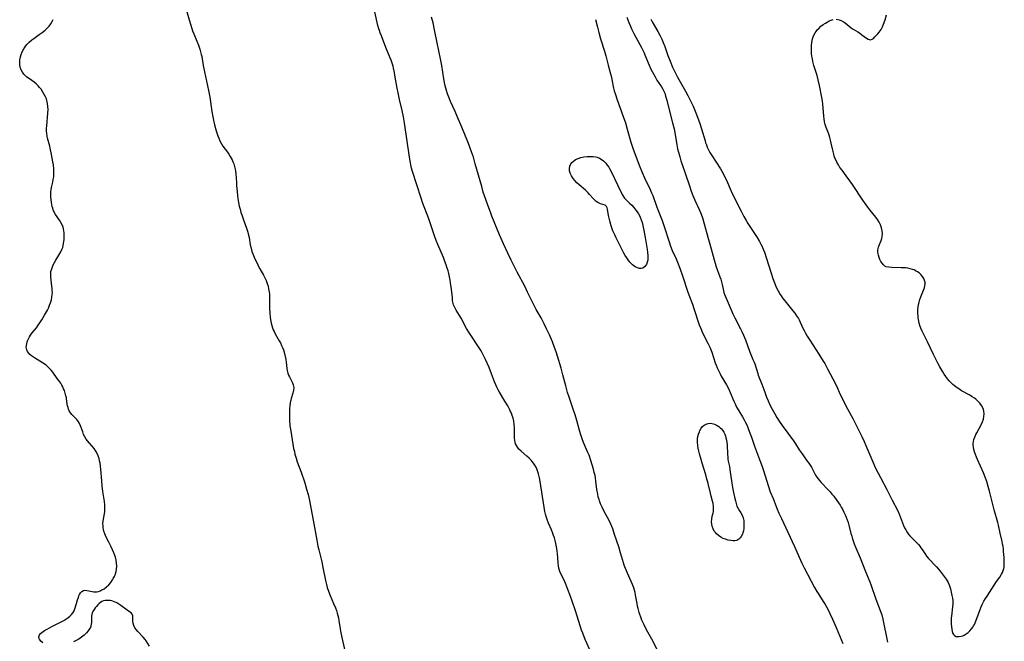
# Model space of a CAD drawing. Units: inches. Extents: x 2117259 to 2122758, y 245025 to 250346.
# Drawn here: x 2117618 to 2117876, y 246265 to 246428 of the extents above; entities that cross this region are included whole.
import ezdxf

# ---------------------------------------------------------------- set-up
doc = ezdxf.new("R2010")
doc.units = ezdxf.units.IN
doc.header["$MEASUREMENT"] = 0
doc.layers.add('c_26_T12S_R20E', color=79, linetype='Continuous')

msp = doc.modelspace()

# ---------------------------------------------------------------- linework, layer by layer
at = {"layer": 'c_26_T12S_R20E'}
for points in [[(2117661.76, 246431.18, 800), (2117662.61, 246428.17, 800), (2117663.05, 246426.72, 800), (2117663.54, 246425.28, 800), (2117663.86, 246424.46, 800), (2117664.69, 246422.51, 800), (2117665.1, 246421.49, 800), (2117665.46, 246420.45, 800), (2117665.66, 246419.77, 800), (2117665.84, 246419.08, 800), (2117665.96, 246418.51, 800), (2117666.36, 246416.18, 800), (2117666.68, 246414.53, 800), (2117667.72, 246409.65, 800), (2117668.04, 246407.88, 800), (2117668.61, 246404.15, 800), (2117668.85, 246402.76, 800), (2117669.02, 246401.88, 800), (2117669.29, 246400.65, 800), (2117669.72, 246399.04, 800), (2117670.13, 246397.76, 800), (2117670.39, 246397.09, 800), (2117670.68, 246396.44, 800), (2117671.1, 246395.65, 800), (2117671.51, 246395.04, 800), (2117672.68, 246393.45, 800), (2117673.05, 246392.9, 800), (2117673.42, 246392.32, 800), (2117673.89, 246391.45, 800), (2117674.13, 246390.92, 800), (2117674.33, 246390.41, 800), (2117674.56, 246389.73, 800), (2117674.73, 246389.04, 800), (2117674.82, 246388.45, 800), (2117674.88, 246387.85, 800), (2117675.02, 246385.4, 800), (2117675.07, 246384.68, 800), (2117675.22, 246383.16, 800), (2117675.35, 246382.03, 800), (2117675.44, 246381.3, 800), (2117675.61, 246380.22, 800), (2117675.79, 246379.32, 800), (2117675.99, 246378.49, 800), (2117676.21, 246377.66, 800), (2117676.41, 246377.02, 800), (2117676.86, 246375.74, 800), (2117677.67, 246373.53, 800), (2117678, 246372.48, 800), (2117678.12, 246372.01, 800), (2117678.33, 246371.12, 800), (2117678.66, 246369.2, 800), (2117678.86, 246368.27, 800), (2117679.1, 246367.45, 800), (2117679.34, 246366.77, 800), (2117679.87, 246365.52, 800), (2117680.44, 246364.32, 800), (2117680.86, 246363.5, 800), (2117681.17, 246362.91, 800), (2117682.13, 246361.24, 800), (2117682.49, 246360.54, 800), (2117682.82, 246359.83, 800), (2117683.12, 246358.99, 800), (2117683.31, 246358.31, 800), (2117683.46, 246357.63, 800), (2117683.59, 246356.83, 800), (2117683.66, 246356.12, 800), (2117683.7, 246355.4, 800), (2117683.71, 246354.68, 800), (2117683.7, 246352.59, 800), (2117683.75, 246351.23, 800), (2117683.85, 246350.22, 800), (2117683.93, 246349.63, 800), (2117684.13, 246348.61, 800), (2117684.29, 246348, 800), (2117684.48, 246347.42, 800), (2117684.68, 246346.91, 800), (2117684.91, 246346.41, 800), (2117685.19, 246345.88, 800), (2117686.23, 246344.04, 800), (2117686.55, 246343.44, 800), (2117686.85, 246342.82, 800), (2117687.11, 246342.23, 800), (2117687.34, 246341.64, 800), (2117687.63, 246340.66, 800), (2117687.81, 246339.9, 800), (2117687.94, 246339.14, 800), (2117688.05, 246338.39, 800), (2117688.25, 246336.77, 800), (2117688.35, 246336.19, 800), (2117688.5, 246335.57, 800), (2117688.69, 246335.03, 800), (2117688.91, 246334.54, 800), (2117689.72, 246333.02, 800), (2117689.92, 246332.51, 800), (2117690.01, 246332.16, 800), (2117690.04, 246331.76, 800), (2117689.97, 246331.07, 800), (2117689.78, 246330.33, 800), (2117689.38, 246328.89, 800), (2117689.14, 246327.73, 800), (2117689.03, 246327, 800), (2117688.95, 246326.25, 800), (2117688.9, 246325.21, 800), (2117688.9, 246324.41, 800), (2117688.96, 246323.2, 800), (2117689.07, 246321.72, 800), (2117689.18, 246320.82, 800), (2117689.43, 246319.17, 800), (2117690.03, 246315.81, 800), (2117690.21, 246314.97, 800), (2117690.37, 246314.28, 800), (2117690.67, 246313.25, 800), (2117690.98, 246312.33, 800), (2117691.97, 246309.59, 800), (2117692.93, 246306.76, 800), (2117693.42, 246305.12, 800), (2117693.79, 246303.72, 800), (2117694.16, 246302.14, 800), (2117694.54, 246300.2, 800), (2117695.15, 246296.98, 800), (2117696.06, 246291.77, 800), (2117696.36, 246290.21, 800), (2117696.59, 246289.19, 800), (2117697.14, 246287.09, 800), (2117697.38, 246286.11, 800), (2117697.71, 246284.55, 800), (2117698.39, 246281.2, 800), (2117698.62, 246280.18, 800), (2117698.84, 246279.33, 800), (2117699.15, 246278.35, 800), (2117699.6, 246277.23, 800), (2117700.5, 246275.15, 800), (2117700.96, 246274.05, 800), (2117701.25, 246273.28, 800), (2117701.45, 246272.66, 800), (2117701.62, 246272.03, 800), (2117701.76, 246271.37, 800), (2117701.87, 246270.7, 800), (2117702.19, 246268.48, 800), (2117702.38, 246267.47, 800), (2117702.81, 246265.44, 800), (2117703.55, 246262.36, 800)], [(2117768.4, 246261.29, 800), (2117766.45, 246265.76, 800), (2117765.78, 246267.37, 800), (2117765.48, 246268.14, 800), (2117765.09, 246269.26, 800), (2117764.72, 246270.43, 800), (2117764.23, 246272.13, 800), (2117763.98, 246272.93, 800), (2117763.69, 246273.8, 800), (2117762.48, 246277.23, 800), (2117761.91, 246278.8, 800), (2117761.32, 246280.26, 800), (2117761.05, 246280.87, 800), (2117760.17, 246282.64, 800), (2117759.89, 246283.26, 800), (2117759.69, 246283.81, 800), (2117759.53, 246284.38, 800), (2117759.4, 246285.03, 800), (2117759.33, 246285.7, 800), (2117759.23, 246287.25, 800), (2117759.15, 246288.14, 800), (2117758.95, 246289.57, 800), (2117758.72, 246290.84, 800), (2117758.53, 246291.69, 800), (2117758.35, 246292.35, 800), (2117758.15, 246293.01, 800), (2117757.87, 246293.79, 800), (2117757.59, 246294.48, 800), (2117756.83, 246296.25, 800), (2117756.54, 246296.95, 800), (2117756.29, 246297.66, 800), (2117756.02, 246298.61, 800), (2117755.87, 246299.27, 800), (2117755.66, 246300.4, 800), (2117754.65, 246307.1, 800), (2117754.46, 246308.11, 800), (2117754.2, 246309.15, 800), (2117753.93, 246309.97, 800), (2117753.62, 246310.7, 800), (2117753.24, 246311.39, 800), (2117752.86, 246311.94, 800), (2117752.52, 246312.38, 800), (2117752.22, 246312.72, 800), (2117751.73, 246313.22, 800), (2117751.12, 246313.79, 800), (2117749.6, 246315.11, 800), (2117749.07, 246315.64, 800), (2117748.7, 246316.09, 800), (2117748.39, 246316.58, 800), (2117748.19, 246317.01, 800), (2117748.04, 246317.46, 800), (2117747.95, 246317.95, 800), (2117747.9, 246318.45, 800), (2117747.89, 246319.02, 800), (2117747.93, 246320.35, 800), (2117747.92, 246321.22, 800), (2117747.85, 246322.11, 800), (2117747.71, 246322.99, 800), (2117747.51, 246323.77, 800), (2117747.31, 246324.39, 800), (2117747.08, 246325.01, 800), (2117746.88, 246325.48, 800), (2117746.66, 246325.94, 800), (2117746.13, 246326.93, 800), (2117745.4, 246328.17, 800), (2117743.96, 246330.54, 800), (2117743.62, 246331.12, 800), (2117743.31, 246331.71, 800), (2117742.96, 246332.44, 800), (2117742.63, 246333.28, 800), (2117741.9, 246335.34, 800), (2117741.23, 246337.01, 800), (2117740.31, 246339.11, 800), (2117739.97, 246339.83, 800), (2117739.6, 246340.54, 800), (2117739.15, 246341.34, 800), (2117738.66, 246342.13, 800), (2117736.12, 246346.01, 800), (2117735.35, 246347.26, 800), (2117733.88, 246349.94, 800), (2117732.61, 246352.08, 800), (2117732.24, 246352.77, 800), (2117731.95, 246353.48, 800), (2117731.78, 246354.16, 800), (2117731.69, 246354.7, 800), (2117731.62, 246355.25, 800), (2117731.48, 246356.81, 800), (2117731.32, 246358.07, 800), (2117731.16, 246359.17, 800), (2117731.03, 246359.94, 800), (2117730.85, 246360.81, 800), (2117730.66, 246361.67, 800), (2117730.48, 246362.38, 800), (2117730.2, 246363.31, 800), (2117729.99, 246363.95, 800), (2117729.58, 246365.06, 800), (2117729.27, 246365.83, 800), (2117727.79, 246369.26, 800), (2117727.37, 246370.31, 800), (2117727.04, 246371.22, 800), (2117725.43, 246375.98, 800), (2117725.02, 246377.09, 800), (2117724.23, 246379.14, 800), (2117723.83, 246380.23, 800), (2117723.53, 246381.15, 800), (2117722.24, 246385.18, 800), (2117721.28, 246388.09, 800), (2117720.95, 246389.25, 800), (2117720.75, 246390.11, 800), (2117720.64, 246390.67, 800), (2117720.39, 246392.18, 800), (2117719.08, 246401.14, 800), (2117718.81, 246402.74, 800), (2117718.47, 246404.37, 800), (2117717.77, 246407.22, 800), (2117717.38, 246409, 800), (2117717.15, 246410.2, 800), (2117716.67, 246413.15, 800), (2117716.46, 246414.31, 800), (2117716.21, 246415.49, 800), (2117716.06, 246416.04, 800), (2117715.84, 246416.78, 800), (2117715.56, 246417.56, 800), (2117715.26, 246418.32, 800), (2117714.22, 246420.87, 800), (2117713.01, 246423.91, 800), (2117712.7, 246424.74, 800), (2117712.5, 246425.32, 800), (2117712.37, 246425.75, 800), (2117712.12, 246426.66, 800), (2117711.31, 246430.2, 800)], [(2117832.21, 246428.28, 798), (2117832.93, 246428.16, 798), (2117833.51, 246427.94, 798), (2117834.07, 246427.65, 798), (2117834.49, 246427.36, 798), (2117836.08, 246426.08, 798), (2117836.67, 246425.69, 798), (2117837.89, 246424.97, 798), (2117838.28, 246424.72, 798), (2117838.93, 246424.24, 798), (2117840.09, 246423.35, 798), (2117840.52, 246423.09, 798), (2117840.85, 246422.97, 798), (2117841.19, 246422.93, 798), (2117841.57, 246423.04, 798), (2117841.92, 246423.27, 798), (2117842.32, 246423.65, 798), (2117843.1, 246424.51, 798), (2117843.48, 246424.95, 798), (2117843.94, 246425.61, 798), (2117844.32, 246426.32, 798), (2117844.6, 246426.99, 798), (2117845.01, 246428.14, 798), (2117845.4, 246429.44, 798)], [(2117624.3, 246264.89, 800), (2117623.77, 246265.31, 800), (2117623.4, 246265.81, 800), (2117623.29, 246266.16, 800), (2117623.29, 246266.46, 800), (2117623.46, 246266.93, 800), (2117623.7, 246267.26, 800), (2117624.01, 246267.57, 800), (2117624.37, 246267.84, 800), (2117624.78, 246268.11, 800), (2117625.43, 246268.47, 800), (2117626.68, 246269.12, 800), (2117628.75, 246270.15, 800), (2117629.77, 246270.68, 800), (2117630.33, 246271.03, 800), (2117630.86, 246271.4, 800), (2117631.35, 246271.8, 800), (2117631.85, 246272.29, 800), (2117632.26, 246272.83, 800), (2117632.5, 246273.27, 800), (2117632.69, 246273.74, 800), (2117632.79, 246274.05, 800), (2117633.11, 246275.18, 800), (2117633.39, 246276.1, 800), (2117633.62, 246276.77, 800), (2117633.78, 246277.17, 800), (2117633.96, 246277.53, 800), (2117634.19, 246277.91, 800), (2117634.54, 246278.31, 800), (2117634.94, 246278.56, 800), (2117635.35, 246278.63, 800), (2117635.81, 246278.6, 800), (2117636.37, 246278.48, 800), (2117637.23, 246278.28, 800), (2117637.65, 246278.21, 800), (2117638.07, 246278.19, 800), (2117638.5, 246278.23, 800), (2117638.93, 246278.34, 800), (2117639.37, 246278.51, 800), (2117639.79, 246278.7, 800), (2117640.37, 246279.02, 800), (2117641.02, 246279.5, 800), (2117641.64, 246280.08, 800), (2117642.14, 246280.68, 800), (2117642.58, 246281.33, 800), (2117642.78, 246281.67, 800), (2117643.06, 246282.24, 800), (2117643.31, 246282.9, 800), (2117643.5, 246283.58, 800), (2117643.61, 246284.14, 800), (2117643.66, 246284.92, 800), (2117643.62, 246285.73, 800), (2117643.5, 246286.54, 800), (2117643.32, 246287.26, 800), (2117643.16, 246287.76, 800), (2117642.89, 246288.47, 800), (2117642.6, 246289.18, 800), (2117642.22, 246290, 800), (2117641.61, 246291.25, 800), (2117640.9, 246292.58, 800), (2117640.69, 246293.02, 800), (2117640.54, 246293.39, 800), (2117640.31, 246294.09, 800), (2117640.2, 246294.57, 800), (2117640.12, 246295.05, 800), (2117640.08, 246295.54, 800), (2117640.07, 246296.03, 800), (2117640.15, 246296.84, 800), (2117640.48, 246298.67, 800), (2117640.56, 246299.31, 800), (2117640.59, 246300.11, 800), (2117640.55, 246300.99, 800), (2117640.45, 246301.89, 800), (2117640.03, 246304.54, 800), (2117639.85, 246306.03, 800), (2117639.73, 246307.34, 800), (2117639.51, 246310.32, 800), (2117639.42, 246311.13, 800), (2117639.3, 246311.98, 800), (2117639.19, 246312.55, 800), (2117639.05, 246313.12, 800), (2117638.8, 246313.87, 800), (2117638.53, 246314.48, 800), (2117638.21, 246315.06, 800), (2117637.72, 246315.8, 800), (2117637.18, 246316.48, 800), (2117636, 246317.75, 800), (2117635.66, 246318.2, 800), (2117635.3, 246318.81, 800), (2117635, 246319.46, 800), (2117634.75, 246320.13, 800), (2117634.19, 246321.74, 800), (2117633.85, 246322.5, 800), (2117633.52, 246323.02, 800), (2117633.23, 246323.37, 800), (2117631.92, 246324.67, 800), (2117631.56, 246325.12, 800), (2117631.25, 246325.63, 800), (2117631.07, 246326.06, 800), (2117630.92, 246326.52, 800), (2117630.81, 246326.96, 800), (2117630.73, 246327.42, 800), (2117630.53, 246328.87, 800), (2117630.48, 246329.18, 800), (2117630.38, 246329.61, 800), (2117630.19, 246330.29, 800), (2117629.95, 246330.97, 800), (2117629.75, 246331.46, 800), (2117629.53, 246331.94, 800), (2117629.28, 246332.42, 800), (2117629.01, 246332.88, 800), (2117628.73, 246333.3, 800), (2117628.11, 246334.17, 800), (2117626.91, 246335.77, 800), (2117626.46, 246336.32, 800), (2117625.92, 246336.91, 800), (2117625.56, 246337.26, 800), (2117625.18, 246337.6, 800), (2117624.9, 246337.82, 800), (2117623.99, 246338.45, 800), (2117622.43, 246339.39, 800), (2117621.88, 246339.73, 800), (2117621.37, 246340.09, 800), (2117620.92, 246340.46, 800), (2117620.61, 246340.77, 800), (2117620.29, 246341.21, 800), (2117620.09, 246341.64, 800), (2117620.01, 246341.98, 800), (2117619.98, 246342.38, 800), (2117620, 246342.79, 800), (2117620.08, 246343.24, 800), (2117620.21, 246343.7, 800), (2117620.32, 246344.02, 800), (2117620.55, 246344.52, 800), (2117620.82, 246345.03, 800), (2117621.1, 246345.47, 800), (2117621.56, 246346.11, 800), (2117622.61, 246347.43, 800), (2117623.09, 246348.08, 800), (2117623.56, 246348.75, 800), (2117624.02, 246349.47, 800), (2117624.77, 246350.73, 800), (2117625.51, 246352.08, 800), (2117625.76, 246352.58, 800), (2117626.08, 246353.31, 800), (2117626.33, 246353.98, 800), (2117626.55, 246354.77, 800), (2117626.7, 246355.47, 800), (2117626.78, 246356.17, 800), (2117626.81, 246356.7, 800), (2117626.8, 246357.22, 800), (2117626.76, 246357.76, 800), (2117626.69, 246358.37, 800), (2117626.47, 246359.87, 800), (2117626.38, 246360.68, 800), (2117626.37, 246361.48, 800), (2117626.39, 246361.83, 800), (2117626.44, 246362.15, 800), (2117626.72, 246363.1, 800), (2117627.06, 246363.9, 800), (2117627.37, 246364.53, 800), (2117627.71, 246365.15, 800), (2117628.99, 246367.35, 800), (2117629.28, 246367.93, 800), (2117629.52, 246368.51, 800), (2117629.66, 246369.03, 800), (2117629.76, 246369.57, 800), (2117629.82, 246369.99, 800), (2117629.86, 246370.57, 800), (2117629.88, 246371.74, 800), (2117629.86, 246372.31, 800), (2117629.81, 246372.85, 800), (2117629.73, 246373.33, 800), (2117629.61, 246373.79, 800), (2117629.37, 246374.41, 800), (2117629.07, 246374.99, 800), (2117628.7, 246375.59, 800), (2117627.64, 246377.12, 800), (2117627.27, 246377.73, 800), (2117627.03, 246378.31, 800), (2117626.89, 246378.76, 800), (2117626.78, 246379.22, 800), (2117626.59, 246380.24, 800), (2117626.48, 246381.06, 800), (2117626.42, 246381.67, 800), (2117626.4, 246382.27, 800), (2117626.43, 246383.04, 800), (2117626.49, 246383.56, 800), (2117626.62, 246384.2, 800), (2117626.92, 246385.57, 800), (2117627.06, 246386.3, 800), (2117627.16, 246387.03, 800), (2117627.22, 246387.74, 800), (2117627.23, 246388.45, 800), (2117627.2, 246389.08, 800), (2117627.09, 246390.11, 800), (2117626.96, 246390.9, 800), (2117626.54, 246392.88, 800), (2117626.24, 246394.48, 800), (2117626.11, 246395.03, 800), (2117625.55, 246397.1, 800), (2117625.44, 246397.65, 800), (2117625.34, 246398.32, 800), (2117625.31, 246399, 800), (2117625.31, 246399.68, 800), (2117625.34, 246400.35, 800), (2117625.65, 246403.69, 800), (2117625.68, 246404.63, 800), (2117625.65, 246405.42, 800), (2117625.57, 246406.19, 800), (2117625.4, 246406.97, 800), (2117625.23, 246407.45, 800), (2117625.01, 246407.98, 800), (2117624.69, 246408.59, 800), (2117624.34, 246409.19, 800), (2117623.84, 246409.93, 800), (2117623.46, 246410.42, 800), (2117623.05, 246410.88, 800), (2117622.56, 246411.34, 800), (2117622.04, 246411.77, 800), (2117620.79, 246412.66, 800), (2117620.14, 246413.14, 800), (2117619.83, 246413.4, 800), (2117619.37, 246413.86, 800), (2117618.94, 246414.44, 800), (2117618.6, 246415.07, 800), (2117618.38, 246415.72, 800), (2117618.27, 246416.35, 800), (2117618.25, 246416.98, 800), (2117618.3, 246417.63, 800), (2117618.47, 246418.45, 800), (2117618.64, 246419.06, 800), (2117618.92, 246419.79, 800), (2117619.33, 246420.58, 800), (2117619.83, 246421.33, 800), (2117620.14, 246421.69, 800), (2117620.77, 246422.33, 800), (2117621.46, 246422.92, 800), (2117621.94, 246423.27, 800), (2117623.39, 246424.26, 800), (2117624.16, 246424.81, 800), (2117624.88, 246425.41, 800), (2117625.54, 246426.03, 800), (2117625.93, 246426.45, 800), (2117626.4, 246427.06, 800), (2117626.79, 246427.71, 800), (2117627.05, 246428.27, 800)], [(2117785.54, 246262.55, 802), (2117783.9, 246265.82, 802), (2117782.87, 246267.63, 802), (2117782.25, 246268.76, 802), (2117781.86, 246269.53, 802), (2117781.61, 246270.06, 802), (2117781.28, 246270.83, 802), (2117780.98, 246271.6, 802), (2117780.76, 246272.23, 802), (2117780.57, 246272.84, 802), (2117780.3, 246273.83, 802), (2117780.14, 246274.5, 802), (2117780, 246275.17, 802), (2117779.64, 246277.34, 802), (2117779.5, 246278.04, 802), (2117779.33, 246278.64, 802), (2117779.14, 246279.24, 802), (2117778.81, 246280.1, 802), (2117778.44, 246280.95, 802), (2117777.46, 246283.09, 802), (2117776.97, 246284.3, 802), (2117776.65, 246285.21, 802), (2117776.47, 246285.79, 802), (2117775.71, 246288.4, 802), (2117775.2, 246290.02, 802), (2117774.11, 246293.21, 802), (2117773.63, 246294.69, 802), (2117773.42, 246295.32, 802), (2117773.17, 246295.93, 802), (2117772.78, 246296.78, 802), (2117772.27, 246297.73, 802), (2117771.42, 246299.27, 802), (2117770.82, 246300.45, 802), (2117770.46, 246301.26, 802), (2117770.15, 246302.08, 802), (2117770.04, 246302.42, 802), (2117769.84, 246303.15, 802), (2117769.7, 246303.78, 802), (2117769.49, 246305.05, 802), (2117769.24, 246307.2, 802), (2117769.11, 246308.08, 802), (2117769, 246308.67, 802), (2117768.79, 246309.52, 802), (2117768.56, 246310.37, 802), (2117767.88, 246312.65, 802), (2117767.43, 246314.01, 802), (2117767.05, 246314.95, 802), (2117765.99, 246317.34, 802), (2117765.61, 246318.34, 802), (2117765.19, 246319.61, 802), (2117764.83, 246320.81, 802), (2117764.2, 246323.13, 802), (2117763.78, 246324.58, 802), (2117763.29, 246326.09, 802), (2117762.19, 246329.22, 802), (2117761.8, 246330.45, 802), (2117761.31, 246332.21, 802), (2117760.59, 246335.12, 802), (2117760.11, 246336.83, 802), (2117759.17, 246340.01, 802), (2117758.8, 246341.13, 802), (2117758.41, 246342.23, 802), (2117757.81, 246343.74, 802), (2117757.03, 246345.57, 802), (2117756.31, 246347.15, 802), (2117755.69, 246348.43, 802), (2117754.88, 246349.99, 802), (2117753.6, 246352.19, 802), (2117753.31, 246352.72, 802), (2117752.78, 246353.78, 802), (2117751.34, 246356.76, 802), (2117750.56, 246358.34, 802), (2117748.63, 246361.99, 802), (2117747.81, 246363.59, 802), (2117747.04, 246365.16, 802), (2117746.17, 246366.99, 802), (2117745.02, 246369.47, 802), (2117743.99, 246371.83, 802), (2117741.98, 246376.7, 802), (2117741.6, 246377.69, 802), (2117740.9, 246379.54, 802), (2117740.36, 246381.05, 802), (2117739.72, 246382.99, 802), (2117739.31, 246384.42, 802), (2117737.63, 246390.44, 802), (2117737.12, 246392.12, 802), (2117736.64, 246393.53, 802), (2117735.83, 246395.69, 802), (2117734.11, 246399.97, 802), (2117732.99, 246402.65, 802), (2117732.33, 246404.12, 802), (2117731.15, 246406.71, 802), (2117730.82, 246407.47, 802), (2117730.33, 246408.73, 802), (2117730.05, 246409.61, 802), (2117729.87, 246410.25, 802), (2117729.66, 246411.18, 802), (2117729.56, 246411.68, 802), (2117729.38, 246412.67, 802), (2117728.83, 246416.13, 802), (2117728.5, 246417.94, 802), (2117727.62, 246422.11, 802), (2117726.97, 246425.49, 802), (2117726.55, 246427.38, 802), (2117726.19, 246428.8, 802)], [(2117769.15, 246428.23, 802), (2117769.61, 246426.24, 802), (2117769.96, 246424.86, 802), (2117770.45, 246423.18, 802), (2117771.44, 246419.95, 802), (2117771.79, 246418.71, 802), (2117772.4, 246416.25, 802), (2117773.04, 246414, 802), (2117773.28, 246413.07, 802), (2117773.4, 246412.51, 802), (2117773.86, 246410.21, 802), (2117774.04, 246409.5, 802), (2117774.24, 246408.8, 802), (2117774.76, 246407.19, 802), (2117776.34, 246402.84, 802), (2117776.94, 246401.12, 802), (2117777.44, 246399.52, 802), (2117778.4, 246396.11, 802), (2117778.64, 246395.3, 802), (2117778.92, 246394.51, 802), (2117780.56, 246390.08, 802), (2117781.33, 246388.15, 802), (2117781.98, 246386.69, 802), (2117783.43, 246383.68, 802), (2117783.82, 246382.8, 802), (2117784.1, 246382.09, 802), (2117785.21, 246379.05, 802), (2117786.57, 246375.51, 802), (2117787.11, 246374.01, 802), (2117788.38, 246369.91, 802), (2117788.76, 246368.8, 802), (2117789.19, 246367.71, 802), (2117790.23, 246365.46, 802), (2117790.59, 246364.65, 802), (2117791.22, 246363.04, 802), (2117791.99, 246360.82, 802), (2117793.22, 246357.04, 802), (2117793.58, 246356.02, 802), (2117794.51, 246353.59, 802), (2117794.9, 246352.5, 802), (2117796.32, 246348.2, 802), (2117796.69, 246347.2, 802), (2117797.17, 246346.1, 802), (2117798.54, 246343.39, 802), (2117799.03, 246342.36, 802), (2117799.22, 246341.91, 802), (2117799.56, 246341.03, 802), (2117800.46, 246338.25, 802), (2117800.7, 246337.61, 802), (2117800.96, 246336.97, 802), (2117801.41, 246336.01, 802), (2117801.75, 246335.34, 802), (2117802.08, 246334.75, 802), (2117803.43, 246332.46, 802), (2117803.93, 246331.52, 802), (2117804.44, 246330.42, 802), (2117805.39, 246328.15, 802), (2117805.7, 246327.45, 802), (2117806.09, 246326.65, 802), (2117806.65, 246325.63, 802), (2117807.6, 246324.09, 802), (2117808.06, 246323.32, 802), (2117808.44, 246322.6, 802), (2117808.82, 246321.8, 802), (2117809.16, 246320.99, 802), (2117809.49, 246320.1, 802), (2117809.96, 246318.75, 802), (2117810.76, 246316.37, 802), (2117811.01, 246315.66, 802), (2117811.55, 246314.26, 802), (2117812.38, 246312.22, 802), (2117812.81, 246311.07, 802), (2117813.16, 246310.03, 802), (2117814.34, 246306.12, 802), (2117814.92, 246304.46, 802), (2117815.63, 246302.66, 802), (2117816.73, 246299.92, 802), (2117817.18, 246298.86, 802), (2117817.81, 246297.47, 802), (2117820.67, 246291.38, 802), (2117821.25, 246290.11, 802), (2117822.81, 246286.54, 802), (2117823.17, 246285.76, 802), (2117823.8, 246284.49, 802), (2117826.53, 246279.38, 802), (2117827.15, 246278.3, 802), (2117827.61, 246277.55, 802), (2117828.8, 246275.67, 802), (2117829.29, 246274.86, 802), (2117829.95, 246273.65, 802), (2117830.5, 246272.56, 802), (2117831.2, 246271.03, 802), (2117832.14, 246268.83, 802), (2117833.95, 246264.68, 802)], [(2117777.36, 246428.82, 800), (2117777.85, 246427.44, 800), (2117778.18, 246426.63, 800), (2117778.54, 246425.82, 800), (2117779.12, 246424.59, 800), (2117779.73, 246423.39, 800), (2117781.13, 246420.87, 800), (2117781.75, 246419.65, 800), (2117782.25, 246418.51, 800), (2117783.17, 246416.24, 800), (2117783.64, 246415.21, 800), (2117783.94, 246414.6, 800), (2117784.27, 246414, 800), (2117784.73, 246413.18, 800), (2117785.23, 246412.37, 800), (2117786.43, 246410.55, 800), (2117786.76, 246409.99, 800), (2117786.96, 246409.6, 800), (2117787.25, 246408.9, 800), (2117787.5, 246408.17, 800), (2117787.81, 246407.07, 800), (2117788.51, 246404.21, 800), (2117789.32, 246401.16, 800), (2117789.7, 246399.61, 800), (2117790.03, 246398.07, 800), (2117790.45, 246395.38, 800)], [(2117783.6, 246428.31, 798), (2117783.97, 246427.65, 798), (2117785.49, 246425.07, 798), (2117786.08, 246423.97, 798), (2117786.49, 246423.11, 798), (2117786.86, 246422.24, 798), (2117787.27, 246421.14, 798), (2117788.08, 246418.77, 798), (2117788.65, 246417.33, 798), (2117789.33, 246415.76, 798), (2117790.15, 246414.03, 798), (2117790.62, 246413.13, 798), (2117792.69, 246409.48, 798), (2117793.33, 246408.3, 798), (2117793.93, 246407.09, 798), (2117794.67, 246405.47, 798), (2117795.56, 246403.32, 798), (2117795.91, 246402.4, 798), (2117796.35, 246401.23, 798), (2117796.89, 246399.6, 798), (2117797.81, 246396.44, 798), (2117797.98, 246395.89, 798), (2117798.18, 246395.34, 798), (2117798.41, 246394.77, 798), (2117798.67, 246394.21, 798), (2117799.11, 246393.36, 798), (2117799.59, 246392.54, 798), (2117801.84, 246389.05, 798), (2117802.19, 246388.46, 798), (2117802.62, 246387.7, 798), (2117803.02, 246386.92, 798), (2117803.42, 246386.08, 798), (2117804.66, 246383.25, 798), (2117805.21, 246382.07, 798), (2117807.27, 246377.95, 798), (2117807.96, 246376.63, 798), (2117808.57, 246375.57, 798), (2117809.07, 246374.76, 798), (2117811.44, 246371.12, 798), (2117812.11, 246370.01, 798), (2117812.45, 246369.38, 798), (2117812.79, 246368.7, 798), (2117813.09, 246368, 798), (2117813.37, 246367.26, 798), (2117815.62, 246360.32, 798), (2117816, 246359.25, 798), (2117816.47, 246358.11, 798), (2117816.98, 246357.07, 798), (2117817.52, 246356.13, 798), (2117817.75, 246355.78, 798), (2117818.23, 246355.11, 798), (2117818.73, 246354.46, 798), (2117820.83, 246351.89, 798), (2117821.32, 246351.26, 798), (2117821.82, 246350.56, 798), (2117822.27, 246349.84, 798), (2117822.44, 246349.54, 798), (2117822.74, 246348.93, 798), (2117823.48, 246347.29, 798), (2117823.77, 246346.71, 798), (2117824.17, 246345.98, 798), (2117824.6, 246345.25, 798), (2117825.26, 246344.19, 798), (2117827.64, 246340.49, 798), (2117828.81, 246338.64, 798), (2117829.17, 246338.05, 798), (2117829.93, 246336.69, 798), (2117831.3, 246334.07, 798), (2117832.22, 246332.24, 798), (2117833.26, 246329.92, 798), (2117833.9, 246328.6, 798), (2117834.74, 246326.98, 798), (2117836.58, 246323.63, 798), (2117837.35, 246322.11, 798), (2117838.87, 246318.97, 798), (2117839.5, 246317.6, 798), (2117839.97, 246316.54, 798), (2117841.77, 246312.27, 798), (2117842.24, 246311.25, 798), (2117842.61, 246310.48, 798), (2117843.79, 246308.19, 798), (2117845.49, 246305.06, 798), (2117846.89, 246302.22, 798), (2117848.3, 246299.45, 798), (2117848.76, 246298.42, 798), (2117849.86, 246295.59, 798), (2117850.12, 246295, 798), (2117850.39, 246294.44, 798), (2117850.7, 246293.9, 798), (2117851.01, 246293.43, 798), (2117851.48, 246292.85, 798), (2117851.87, 246292.43, 798), (2117853.12, 246291.22, 798), (2117853.72, 246290.58, 798), (2117854.06, 246290.19, 798), (2117854.38, 246289.78, 798), (2117854.73, 246289.28, 798), (2117855.55, 246288, 798), (2117855.88, 246287.54, 798), (2117856.39, 246286.91, 798), (2117856.78, 246286.48, 798), (2117857.82, 246285.4, 798), (2117858.44, 246284.74, 798), (2117859.43, 246283.59, 798), (2117859.96, 246282.94, 798), (2117860.46, 246282.27, 798), (2117860.99, 246281.53, 798), (2117861.5, 246280.63, 798), (2117861.87, 246279.76, 798), (2117862.12, 246278.98, 798), (2117862.34, 246278.09, 798), (2117862.52, 246277.26, 798), (2117862.63, 246276.58, 798), (2117862.7, 246275.9, 798), (2117862.73, 246275.08, 798), (2117862.68, 246274.28, 798), (2117862.36, 246271.86, 798), (2117862.33, 246271.36, 798), (2117862.31, 246270.61, 798), (2117862.32, 246269.87, 798), (2117862.38, 246269.04, 798), (2117862.45, 246268.39, 798), (2117862.56, 246267.81, 798), (2117862.74, 246267.3, 798), (2117862.93, 246266.99, 798), (2117863.2, 246266.74, 798), (2117863.6, 246266.55, 798), (2117864, 246266.47, 798), (2117864.44, 246266.49, 798), (2117864.9, 246266.58, 798), (2117865.34, 246266.72, 798), (2117865.72, 246266.89, 798), (2117866.25, 246267.19, 798), (2117866.77, 246267.57, 798), (2117867.24, 246268, 798), (2117867.66, 246268.48, 798), (2117867.99, 246268.95, 798), (2117868.19, 246269.3, 798), (2117868.38, 246269.67, 798), (2117868.74, 246270.51, 798), (2117869.62, 246272.9, 798), (2117870.18, 246274.26, 798), (2117870.47, 246274.87, 798), (2117870.9, 246275.73, 798), (2117871.3, 246276.43, 798), (2117871.72, 246277.12, 798), (2117874.21, 246280.88, 798), (2117875.02, 246282.06, 798), (2117875.5, 246282.82, 798), (2117875.72, 246283.25, 798), (2117875.95, 246283.8, 798), (2117876.11, 246284.37, 798), (2117876.19, 246284.81, 798), (2117876.23, 246285.44, 798), (2117876.23, 246286.09, 798), (2117876.17, 246287.24, 798), (2117876.06, 246288.78, 798), (2117875.99, 246289.44, 798), (2117875.9, 246290.09, 798), (2117875.79, 246290.74, 798), (2117875.65, 246291.39, 798), (2117875.14, 246293.57, 798), (2117874.68, 246295.67, 798), (2117874.51, 246296.36, 798), (2117873.57, 246299.75, 798), (2117872.38, 246304.57, 798), (2117872.02, 246305.86, 798), (2117871.61, 246307.17, 798), (2117871.23, 246308.23, 798), (2117870.76, 246309.4, 798), (2117869.17, 246312.92, 798), (2117868.9, 246313.55, 798), (2117868.65, 246314.18, 798), (2117868.41, 246314.88, 798), (2117868.23, 246315.51, 798), (2117868.12, 246316.13, 798), (2117868.07, 246316.63, 798), (2117868.08, 246317.13, 798), (2117868.14, 246317.62, 798), (2117868.26, 246318.1, 798), (2117868.49, 246318.77, 798), (2117868.79, 246319.44, 798), (2117869, 246319.86, 798), (2117870.23, 246322.19, 798), (2117870.49, 246322.75, 798), (2117870.74, 246323.46, 798), (2117870.9, 246324.18, 798), (2117870.95, 246324.89, 798), (2117870.89, 246325.59, 798), (2117870.78, 246326.02, 798), (2117870.63, 246326.42, 798), (2117870.27, 246327.06, 798), (2117869.82, 246327.67, 798), (2117869.31, 246328.21, 798), (2117868.74, 246328.71, 798), (2117868.4, 246328.97, 798), (2117867.83, 246329.36, 798), (2117867.16, 246329.76, 798), (2117865.05, 246330.94, 798), (2117864.54, 246331.25, 798), (2117863.84, 246331.71, 798), (2117863.18, 246332.19, 798), (2117862.7, 246332.6, 798), (2117862.27, 246333.01, 798), (2117861.8, 246333.51, 798), (2117861.36, 246334.04, 798), (2117860.91, 246334.65, 798), (2117860.49, 246335.27, 798), (2117860.12, 246335.86, 798), (2117859.36, 246337.19, 798), (2117858.85, 246338.12, 798), (2117858.28, 246339.22, 798), (2117857.65, 246340.45, 798), (2117856.1, 246343.73, 798), (2117855.04, 246345.84, 798), (2117854.7, 246346.58, 798), (2117854.38, 246347.34, 798), (2117854.22, 246347.8, 798), (2117853.95, 246348.67, 798), (2117853.76, 246349.56, 798), (2117853.67, 246350.13, 798), (2117853.64, 246350.46, 798), (2117853.59, 246351.28, 798), (2117853.6, 246352.09, 798), (2117853.68, 246352.91, 798), (2117853.74, 246353.36, 798), (2117853.9, 246354.12, 798), (2117854.1, 246354.84, 798), (2117854.34, 246355.53, 798), (2117855.06, 246357.3, 798), (2117855.28, 246357.91, 798), (2117855.44, 246358.5, 798), (2117855.49, 246358.92, 798), (2117855.48, 246359.34, 798), (2117855.36, 246359.84, 798), (2117855.12, 246360.38, 798), (2117854.77, 246360.9, 798), (2117854.37, 246361.37, 798), (2117853.91, 246361.8, 798), (2117853.5, 246362.1, 798), (2117853, 246362.39, 798), (2117852.58, 246362.58, 798), (2117852.14, 246362.74, 798), (2117851.53, 246362.91, 798), (2117850.97, 246363.02, 798), (2117850.39, 246363.1, 798), (2117849.78, 246363.15, 798), (2117849.18, 246363.17, 798), (2117846.75, 246363.21, 798), (2117845.99, 246363.27, 798), (2117845.31, 246363.43, 798), (2117844.95, 246363.6, 798), (2117844.54, 246363.92, 798), (2117844.19, 246364.33, 798), (2117843.88, 246364.8, 798), (2117843.62, 246365.31, 798), (2117843.4, 246365.86, 798), (2117843.24, 246366.43, 798), (2117843.15, 246366.83, 798), (2117843.1, 246367.34, 798), (2117843.11, 246367.85, 798), (2117843.26, 246368.55, 798), (2117843.5, 246369.23, 798), (2117843.94, 246370.28, 798), (2117844.13, 246370.86, 798), (2117844.24, 246371.36, 798), (2117844.3, 246372.06, 798), (2117844.25, 246372.86, 798), (2117844.07, 246373.66, 798), (2117843.91, 246374.12, 798), (2117843.8, 246374.4, 798), (2117843.43, 246375.11, 798), (2117843, 246375.81, 798), (2117842.54, 246376.44, 798), (2117841.02, 246378.3, 798), (2117840.44, 246379.05, 798), (2117840.03, 246379.63, 798), (2117839.17, 246380.86, 798), (2117836.45, 246384.95, 798), (2117835.74, 246385.98, 798), (2117834.79, 246387.29, 798), (2117833.71, 246388.7, 798), (2117833.17, 246389.45, 798), (2117832.76, 246390.12, 798), (2117832.37, 246390.85, 798), (2117831.84, 246392.01, 798), (2117831.68, 246392.44, 798), (2117831.52, 246392.94, 798), (2117831.26, 246393.97, 798), (2117830.87, 246395.79, 798), (2117830.68, 246396.64, 798), (2117830.51, 246397.29, 798), (2117830.33, 246397.92, 798), (2117830.17, 246398.4, 798), (2117829.59, 246399.93, 798), (2117829.32, 246400.7, 798), (2117829.14, 246401.37, 798), (2117829, 246402.16, 798), (2117828.92, 246402.89, 798), (2117828.68, 246406.11, 798), (2117828.6, 246406.79, 798), (2117828.44, 246407.81, 798), (2117827.81, 246410.91, 798), (2117827.49, 246412.4, 798), (2117827.17, 246413.58, 798), (2117826.36, 246416.15, 798), (2117826.08, 246417.26, 798), (2117825.94, 246417.92, 798), (2117825.83, 246418.58, 798), (2117825.74, 246419.3, 798), (2117825.68, 246420.21, 798), (2117825.67, 246420.83, 798), (2117825.69, 246421.44, 798), (2117825.77, 246422.24, 798), (2117825.96, 246423.13, 798), (2117826.26, 246423.96, 798), (2117826.66, 246424.74, 798), (2117826.91, 246425.11, 798), (2117827.22, 246425.5, 798), (2117827.69, 246426, 798), (2117828.19, 246426.46, 798), (2117828.76, 246426.91, 798), (2117829.34, 246427.31, 798), (2117829.78, 246427.57, 798), (2117830.35, 246427.86, 798), (2117830.89, 246428.07, 798), (2117831.43, 246428.22, 798)], [(2117790.45, 246395.38, 800), (2117790.64, 246394.34, 800), (2117790.83, 246393.48, 800), (2117791.17, 246392.22, 800), (2117791.48, 246391.22, 800), (2117791.74, 246390.45, 800), (2117792.72, 246387.65, 800), (2117793.71, 246384.64, 800), (2117794.2, 246383.26, 800), (2117794.65, 246382.11, 800), (2117795.17, 246380.91, 800), (2117796.31, 246378.4, 800), (2117796.66, 246377.6, 800), (2117797.07, 246376.5, 800), (2117797.23, 246376.01, 800), (2117797.61, 246374.71, 800), (2117798.54, 246371.19, 800), (2117799.42, 246368.11, 800), (2117800.19, 246365.22, 800), (2117800.45, 246364.34, 800), (2117800.76, 246363.4, 800), (2117801.73, 246360.78, 800), (2117801.95, 246360.15, 800), (2117802.16, 246359.44, 800), (2117802.31, 246358.81, 800), (2117802.65, 246357.14, 800), (2117802.78, 246356.63, 800), (2117802.99, 246355.96, 800), (2117803.32, 246355.16, 800), (2117805.13, 246351.06, 800), (2117805.63, 246350.02, 800), (2117807.15, 246347.11, 800), (2117807.49, 246346.42, 800), (2117807.89, 246345.52, 800), (2117808.39, 246344.27, 800), (2117809.46, 246341.32, 800), (2117810.38, 246339.14, 800), (2117810.68, 246338.41, 800), (2117810.85, 246337.94, 800), (2117811.62, 246335.44, 800), (2117811.77, 246335.02, 800), (2117812.67, 246332.67, 800), (2117813.45, 246330.53, 800), (2117813.94, 246329.23, 800), (2117814.36, 246328.24, 800), (2117814.83, 246327.25, 800), (2117815.41, 246326.12, 800), (2117816.09, 246324.85, 800), (2117816.63, 246323.9, 800), (2117817.25, 246322.92, 800), (2117818.01, 246321.85, 800), (2117820.97, 246317.8, 800), (2117821.5, 246317.02, 800), (2117822.5, 246315.46, 800), (2117823.24, 246314.36, 800), (2117823.61, 246313.84, 800), (2117824.61, 246312.5, 800), (2117824.98, 246311.98, 800), (2117825.33, 246311.45, 800), (2117825.69, 246310.86, 800), (2117826.39, 246309.47, 800), (2117826.76, 246308.79, 800), (2117827.12, 246308.23, 800), (2117827.44, 246307.81, 800), (2117827.78, 246307.4, 800), (2117828.27, 246306.86, 800), (2117830.07, 246304.99, 800), (2117830.58, 246304.42, 800), (2117831.08, 246303.83, 800), (2117831.52, 246303.28, 800), (2117832.38, 246302.12, 800), (2117833.18, 246300.94, 800), (2117833.52, 246300.37, 800), (2117833.88, 246299.74, 800), (2117834.22, 246299.09, 800), (2117834.54, 246298.41, 800), (2117834.83, 246297.75, 800), (2117835.1, 246297.07, 800), (2117835.32, 246296.41, 800), (2117835.52, 246295.73, 800), (2117836.06, 246293.53, 800), (2117836.26, 246292.81, 800), (2117836.48, 246292.08, 800), (2117836.93, 246290.81, 800), (2117837.35, 246289.78, 800), (2117838.49, 246287.09, 800), (2117839.87, 246283.54, 800), (2117840.98, 246280.86, 800), (2117841.25, 246280.14, 800), (2117842.61, 246276.29, 800), (2117843.73, 246273.35, 800), (2117844.12, 246272.19, 800), (2117844.42, 246271.02, 800), (2117845.62, 246264.99, 800)], [(2117652.3, 246263.97, 800), (2117651.39, 246265.36, 800), (2117651.12, 246265.73, 800), (2117650.63, 246266.32, 800), (2117649.2, 246267.83, 800), (2117648.84, 246268.26, 800), (2117648.46, 246268.81, 800), (2117648.18, 246269.36, 800), (2117647.98, 246269.99, 800), (2117647.9, 246270.48, 800), (2117647.87, 246270.92, 800), (2117647.91, 246271.96, 800), (2117647.76, 246272.32, 800), (2117647.43, 246272.67, 800), (2117647.05, 246272.95, 800), (2117646.4, 246273.41, 800), (2117644.74, 246274.66, 800), (2117644.25, 246275, 800), (2117643.73, 246275.31, 800), (2117643.24, 246275.54, 800), (2117642.8, 246275.7, 800), (2117642.36, 246275.82, 800), (2117641.94, 246275.91, 800), (2117641.52, 246275.96, 800), (2117641.07, 246275.98, 800), (2117640.63, 246275.95, 800), (2117640.18, 246275.84, 800), (2117639.77, 246275.65, 800), (2117639.41, 246275.41, 800), (2117639.08, 246275.12, 800), (2117638.71, 246274.77, 800), (2117638.35, 246274.39, 800), (2117638.04, 246274.01, 800), (2117637.75, 246273.61, 800), (2117637.43, 246273.09, 800), (2117637.25, 246272.68, 800), (2117637.12, 246272.28, 800), (2117637.07, 246271.82, 800), (2117637.09, 246270.71, 800), (2117637.07, 246270.22, 800), (2117637.01, 246269.73, 800), (2117636.91, 246269.29, 800), (2117636.76, 246268.88, 800), (2117636.56, 246268.5, 800), (2117636.19, 246267.96, 800), (2117635.76, 246267.44, 800), (2117635.13, 246266.84, 800), (2117634.43, 246266.29, 800), (2117634.13, 246266.08, 800), (2117633.74, 246265.84, 800), (2117633.08, 246265.46, 800), (2117632.38, 246265.13, 800)]]:
    msp.add_polyline3d(points, dxfattribs=at)
for points in [[(2117763.27, 246386.54, 804), (2117762.84, 246387.22, 804), (2117762.51, 246387.91, 804), (2117762.33, 246388.58, 804), (2117762.3, 246389.19, 804), (2117762.4, 246389.77, 804), (2117762.67, 246390.37, 804), (2117762.92, 246390.73, 804), (2117763.23, 246391.05, 804), (2117763.85, 246391.49, 804), (2117764.54, 246391.81, 804), (2117765.3, 246392.03, 804), (2117766.1, 246392.19, 804), (2117766.91, 246392.3, 804), (2117767.71, 246392.36, 804), (2117768.5, 246392.34, 804), (2117769.08, 246392.25, 804), (2117769.59, 246392.11, 804), (2117770.13, 246391.9, 804), (2117770.64, 246391.61, 804), (2117771.25, 246391.15, 804), (2117771.8, 246390.59, 804), (2117772.2, 246390.06, 804), (2117772.57, 246389.49, 804), (2117772.77, 246389.16, 804), (2117773.18, 246388.38, 804), (2117774.93, 246384.71, 804), (2117776.1, 246382.39, 804), (2117776.39, 246381.88, 804), (2117776.72, 246381.4, 804), (2117777.13, 246380.94, 804), (2117778.06, 246380.07, 804), (2117778.61, 246379.52, 804), (2117779.14, 246378.92, 804), (2117779.65, 246378.29, 804), (2117780.03, 246377.79, 804), (2117780.38, 246377.27, 804), (2117780.69, 246376.72, 804), (2117780.83, 246376.43, 804), (2117781.12, 246375.72, 804), (2117781.36, 246374.98, 804), (2117781.56, 246374.21, 804), (2117781.82, 246372.88, 804), (2117782.12, 246371.05, 804), (2117782.67, 246367.94, 804), (2117782.76, 246367.26, 804), (2117782.84, 246366.32, 804), (2117782.84, 246365.73, 804), (2117782.79, 246365.17, 804), (2117782.68, 246364.63, 804), (2117782.46, 246364.03, 804), (2117782.06, 246363.45, 804), (2117781.53, 246363.07, 804), (2117781.06, 246362.95, 804), (2117780.66, 246362.96, 804), (2117780.1, 246363.13, 804), (2117779.51, 246363.43, 804), (2117779.17, 246363.66, 804), (2117778.83, 246363.94, 804), (2117778.48, 246364.26, 804), (2117778.15, 246364.62, 804), (2117777.7, 246365.2, 804), (2117777.3, 246365.78, 804), (2117776.92, 246366.39, 804), (2117776.57, 246366.99, 804), (2117776.03, 246368, 804), (2117774.44, 246371.17, 804), (2117774.15, 246371.75, 804), (2117773.89, 246372.35, 804), (2117773.69, 246372.85, 804), (2117773.51, 246373.36, 804), (2117773.24, 246374.18, 804), (2117772.88, 246375.49, 804), (2117772.56, 246376.86, 804), (2117772.28, 246378.54, 804), (2117772.2, 246378.83, 804), (2117772.03, 246379.19, 804), (2117771.62, 246379.53, 804), (2117770.41, 246379.94, 804), (2117770.05, 246380.1, 804), (2117769.69, 246380.29, 804), (2117769.28, 246380.56, 804), (2117768.85, 246380.93, 804), (2117768.51, 246381.28, 804), (2117767.56, 246382.4, 804), (2117767.19, 246382.81, 804), (2117766.85, 246383.16, 804), (2117766.49, 246383.49, 804), (2117764.81, 246384.91, 804), (2117764.22, 246385.44, 804), (2117763.69, 246386.01, 804)], [(2117807.62, 246293.37, 804), (2117807.32, 246292.76, 804), (2117807.05, 246292.36, 804), (2117806.71, 246292.04, 804), (2117806.39, 246291.85, 804), (2117806.03, 246291.71, 804), (2117805.63, 246291.62, 804), (2117805.2, 246291.58, 804), (2117804.55, 246291.63, 804), (2117803.88, 246291.77, 804), (2117803.2, 246291.98, 804), (2117802.6, 246292.23, 804), (2117801.95, 246292.57, 804), (2117801.37, 246292.96, 804), (2117800.84, 246293.42, 804), (2117800.52, 246293.77, 804), (2117800.24, 246294.15, 804), (2117799.91, 246294.77, 804), (2117799.68, 246295.43, 804), (2117799.57, 246295.95, 804), (2117799.53, 246296.53, 804), (2117799.58, 246297.3, 804), (2117799.71, 246298.04, 804), (2117799.91, 246298.87, 804), (2117800.01, 246299.4, 804), (2117800.06, 246299.97, 804), (2117800.04, 246300.69, 804), (2117799.94, 246301.35, 804), (2117799.78, 246302.01, 804), (2117799.41, 246303.33, 804), (2117799.22, 246304.05, 804), (2117798.61, 246306.65, 804), (2117798.24, 246308.12, 804), (2117798.02, 246308.87, 804), (2117797.03, 246311.98, 804), (2117796.59, 246313.5, 804), (2117796.36, 246314.37, 804), (2117796.18, 246315.11, 804), (2117796.03, 246315.84, 804), (2117795.91, 246316.57, 804), (2117795.83, 246317.45, 804), (2117795.84, 246317.91, 804), (2117795.88, 246318.36, 804), (2117795.97, 246318.95, 804), (2117796.1, 246319.52, 804), (2117796.33, 246320.16, 804), (2117796.47, 246320.48, 804), (2117796.84, 246321.11, 804), (2117797.18, 246321.53, 804), (2117797.56, 246321.88, 804), (2117798.09, 246322.19, 804), (2117798.68, 246322.38, 804), (2117799.29, 246322.41, 804), (2117800, 246322.28, 804), (2117800.49, 246322.09, 804), (2117800.97, 246321.84, 804), (2117801.39, 246321.56, 804), (2117801.79, 246321.23, 804), (2117802.1, 246320.91, 804), (2117802.38, 246320.56, 804), (2117802.71, 246320.04, 804), (2117802.97, 246319.53, 804), (2117803.18, 246318.98, 804), (2117803.3, 246318.59, 804), (2117803.45, 246317.98, 804), (2117803.55, 246317.37, 804), (2117803.61, 246316.72, 804), (2117803.66, 246314.33, 804), (2117803.75, 246313.49, 804), (2117803.82, 246312.96, 804), (2117803.91, 246312.44, 804), (2117804.2, 246311.03, 804), (2117804.35, 246310.18, 804), (2117804.75, 246307.34, 804), (2117805.05, 246305.53, 804), (2117805.3, 246304.21, 804), (2117805.54, 246303.05, 804), (2117805.76, 246302.09, 804), (2117805.96, 246301.34, 804), (2117806.19, 246300.65, 804), (2117806.47, 246300.02, 804), (2117806.82, 246299.45, 804), (2117807.19, 246298.91, 804), (2117807.56, 246298.28, 804), (2117807.8, 246297.62, 804), (2117807.94, 246296.87, 804), (2117808, 246296.08, 804), (2117808, 246295.78, 804), (2117807.96, 246294.9, 804), (2117807.86, 246294.23, 804), (2117807.71, 246293.64, 804)]]:
    msp.add_polyline3d(points, close=True, dxfattribs=at)

doc.saveas('drawing.dxf')
